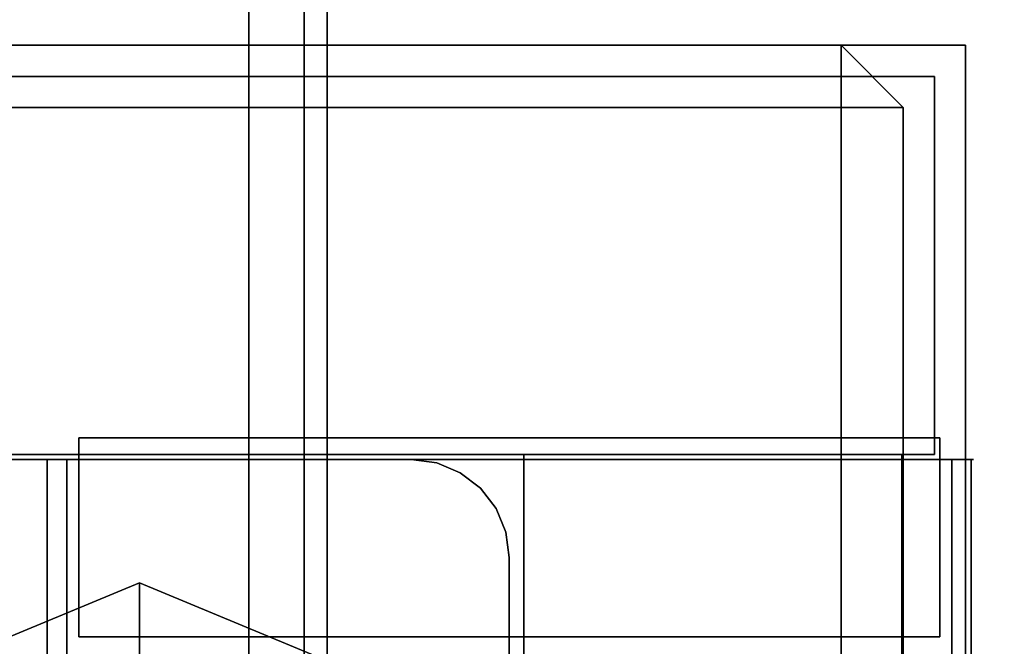
# Model space of a CAD drawing. Units: inches. Extents: x -2 to 146, y -6 to 156.
# Drawn here: x 139 to 141, y 17 to 18 of the extents above; entities that cross this region are included whole.
import ezdxf

# ---------------------------------------------------------------- set-up
doc = ezdxf.new("R2010")
doc.units = ezdxf.units.IN
doc.header["$MEASUREMENT"] = 0
for name, color, linetype in [('STORAGE-CASE', 4, 'Continuous'), ('STORAGE-CASTER', 4, 'Continuous'), ('STORAGE-CUSHION', 4, 'Continuous'), ('STORAGE-TOP', 4, 'Continuous'), ('STRUCTURE-BEAM', 7, 'Continuous'), ('WKSURF-LAM', 6, 'Continuous')]:
    doc.layers.add(name, color=color, linetype=linetype)

# ---------------------------------------------------------------- blocks, each defined once
blk = doc.blocks.new('XGNBB_48_1T')
at = {"layer": 'STRUCTURE-BEAM'}
for points in [[(76.89, -5.5122, 25.8753), (22.0514, -5.5122, 25.8753), (22.0514, -5.5122, 26.7414), (76.89, -5.5122, 26.7414)], [(76.89, -5.5122, 26.7414), (22.0514, -5.5122, 26.7414), (22.0514, -5.5583, 26.8528), (76.89, -5.5583, 26.8528)], [(22.0514, -5.5583, 25.7639), (22.0514, -5.5122, 25.8753), (76.89, -5.5122, 25.8753), (76.89, -5.5583, 25.7639)], [(76.89, -5.5583, 26.8528), (22.0514, -5.5583, 26.8528), (22.0514, -5.6697, 26.8989), (76.89, -5.6697, 26.8989)], [(22.0514, -5.6697, 25.7178), (22.0514, -5.5583, 25.7639), (76.89, -5.5583, 25.7639), (76.89, -5.6697, 25.7178)], [(76.89, -5.6697, 26.8989), (22.0514, -5.6697, 26.8989), (22.0514, -6.9295, 26.8989), (76.89, -6.9295, 26.8989)], [(76.89, -6.9295, 25.7178), (22.0514, -6.9295, 25.7178), (22.0514, -5.6697, 25.7178), (76.89, -5.6697, 25.7178)]]:
    blk.add_3dface(points, dxfattribs=at)
blk = doc.blocks.new('XGNTSN_2448FL_0T')
at = {"layer": 'WKSURF-LAM'}
for points in [[(0, -23.875, 27.45), (0, -0.59, 27.45), (47.88, -0.59, 27.45), (47.88, -23.875, 27.45)], [(47.88, -23.875, 28.5), (47.88, -0.59, 28.5), (0, -0.59, 28.5), (0, -23.875, 28.5)]]:
    blk.add_3dface(points, dxfattribs=at)
blk = doc.blocks.new('HL2PM_20BFL02K_0T')
at = {"layer": 'STORAGE-CASE'}
for points in [[(0.8225, 0.9475, 21.229), (0.8225, 19.9375, 21.229), (0.0625, 19.9375, 21.229), (0.0625, 0.9475, 21.229)], [(0.0625, 0.9475, 2.373), (0.0625, 19.9375, 2.373), (0.8225, 19.9375, 2.373), (0.8225, 0.9475, 2.373)], [(0.0625, 19.9375, 21.229), (0.8225, 19.9375, 21.229), (0.8225, 19.9375, 2.373), (0.0625, 19.9375, 2.373)], [(0.0625, 0.9475, 21.229), (0.0625, 19.9375, 21.229), (0.0625, 19.9375, 2.373), (0.0625, 0.9475, 2.373)], [(0.8225, 0.9475, 21.229), (0.8225, 0.9475, 2.373), (0.8225, 19.9375, 2.373), (0.8225, 19.9375, 21.229)], [(0.8225, 19.872, 21.229), (0.8225, 19.112, 21.229), (14.1025, 19.112, 21.229), (14.1025, 19.872, 21.229)], [(0.8225, 19.112, 2.373), (0.8225, 19.872, 2.373), (14.1025, 19.872, 2.373), (14.1025, 19.112, 2.373)], [(0.8225, 19.872, 2.373), (0.8225, 19.872, 21.229), (14.1025, 19.872, 21.229), (14.1025, 19.872, 2.373)], [(0.8225, 19.112, 2.373), (0.8225, 19.112, 21.229), (0.8225, 19.872, 21.229), (0.8225, 19.872, 2.373)], [(0.8225, 19.112, 21.229), (0.8225, 1.7075, 21.229), (14.1025, 1.7075, 21.229), (14.1025, 19.112, 21.229)], [(14.1025, 1.7075, 2.363), (0.8225, 1.7075, 2.363), (0.8225, 19.112, 2.363), (14.1025, 19.112, 2.363)], [(0.8225, 19.112, 21.229), (14.1025, 19.112, 21.229), (14.1025, 19.112, 2.363), (0.8225, 19.112, 2.363)], [(0.8225, 1.7075, 2.363), (0.8225, 1.7075, 21.229), (0.8225, 19.112, 21.229), (0.8225, 19.112, 2.363)], [(0.8225, 19.112, 21.229), (0.8225, 19.112, 2.373), (14.1025, 19.112, 2.373), (14.1025, 19.112, 21.229)]]:
    blk.add_3dface(points, dxfattribs=at)
at = {"layer": 'STORAGE-CASTER'}
for points, invisible_edges in [([(0.8325, 19.9782, 0.956), (0.8325, 20.0163, 0.9647), (0.8325, 20.0118, 0.7357), (0.8325, 19.9726, 0.7357)], 1), ([(0.8325, 20.0163, 0.9647), (0.8325, 19.9782, 0.956), (0.8325, 19.9301, 1.1712), (0.8325, 19.9652, 1.1881)], 5), ([(0.8325, 19.9652, 1.1881), (2.3285, 19.9652, 1.1881), (2.3285, 20.0163, 0.9647), (0.8325, 20.0163, 0.9647)], 5), ([(0.8325, 20.0163, 0.9647), (2.3285, 20.0163, 0.9647), (2.3285, 20.0118, 0.7357), (0.8325, 20.0118, 0.7357)], 1), ([(0.8325, 19.9782, 0.956), (0.8325, 19.9726, 0.7357), (2.3285, 19.9726, 0.7357), (2.3285, 19.9782, 0.956)], 8), ([(0.8325, 19.9301, 1.1712), (0.8325, 19.9782, 0.956), (2.3285, 19.9782, 0.956), (2.3285, 19.9301, 1.1712)], 10), ([(0.8325, 19.8311, 1.3682), (0.8325, 19.8615, 1.3924), (0.8325, 19.9652, 1.1881), (0.8325, 19.9301, 1.1712)], 5), ([(0.8325, 19.8615, 1.3924), (2.3285, 19.8615, 1.3924), (2.3285, 19.9652, 1.1881), (0.8325, 19.9652, 1.1881)], 5), ([(0.7888, 19.9485, 0.866), (0.7888, 19.919, 0.6419), (0.7888, 19.6949, 1.4784), (0.7888, 19.8325, 1.299)], 10), ([(0.7888, 19.9485, 0.866), (0.7888, 19.8325, 1.299), (0.7888, 19.919, 1.0901)], 1), ([(1.1888, 19.9485, 0.866), (1.1888, 19.919, 0.6419), (0.7888, 19.919, 0.6419), (0.7888, 19.9485, 0.866)], 2), ([(0.7888, 19.9485, 0.866), (0.7888, 19.919, 1.0901), (1.1888, 19.919, 1.0901), (1.1888, 19.9485, 0.866)], 2), ([(1.1888, 19.8325, 1.299), (1.1888, 19.9485, 0.866), (1.1888, 19.919, 1.0901)], 1), ([(1.1888, 19.6949, 1.4784), (1.1888, 19.5155, 1.616), (1.1888, 19.9485, 0.866), (1.1888, 19.8325, 1.299)], 6), ([(1.1888, 19.9485, 0.866), (1.1888, 19.5155, 1.616), (1.1888, 19.919, 0.6419)], 3), ([(2.3285, 19.8311, 1.3682), (0.8325, 19.8311, 1.3682), (0.8325, 19.9301, 1.1712), (2.3285, 19.9301, 1.1712)], 5), ([(0.7888, 19.919, 0.6419), (0.7888, 18.4701, 0.2536), (0.7888, 18.3325, 0.433), (0.7888, 19.6949, 1.4784)], 13), ([(0.7888, 19.919, 0.6419), (0.7888, 19.8325, 0.433), (0.7888, 19.6949, 0.2536), (0.7888, 18.4701, 0.2536)], 12), ([(0.7888, 19.8325, 0.433), (0.7888, 19.919, 0.6419), (1.1888, 19.919, 0.6419), (1.1888, 19.8325, 0.433)], 10), ([(0.7888, 19.919, 1.0901), (0.7888, 19.8325, 1.299), (1.1888, 19.8325, 1.299), (1.1888, 19.919, 1.0901)], 10), ([(1.1888, 18.8584, 1.7025), (1.1888, 18.6495, 1.616), (1.1888, 18.2165, 0.866), (1.1888, 19.919, 0.6419)], 14), ([(1.1888, 18.8584, 1.7025), (1.1888, 19.919, 0.6419), (1.1888, 19.5155, 1.616), (1.1888, 19.3066, 1.7025)], 11), ([(1.1888, 19.6949, 0.2536), (1.1888, 19.8325, 0.433), (1.1888, 19.919, 0.6419), (1.1888, 18.246, 0.6419)], 12), ([(1.1888, 19.919, 0.6419), (1.1888, 18.2165, 0.866), (1.1888, 18.246, 0.6419)], 13), ([(0.8325, 19.6872, 1.5352), (0.8325, 19.7114, 1.5655), (0.8325, 19.8615, 1.3924), (0.8325, 19.8311, 1.3682)], 5), ([(0.8325, 19.7114, 1.5655), (2.3285, 19.7114, 1.5655), (2.3285, 19.8615, 1.3924), (0.8325, 19.8615, 1.3924)], 5), ([(0.7888, 19.6949, 0.2536), (0.7888, 19.8325, 0.433), (1.1888, 19.8325, 0.433), (1.1888, 19.6949, 0.2536)], 10), ([(0.7888, 19.8325, 1.299), (0.7888, 19.6949, 1.4784), (1.1888, 19.6949, 1.4784), (1.1888, 19.8325, 1.299)], 10), ([(2.3285, 19.6872, 1.5352), (0.8325, 19.6872, 1.5352), (0.8325, 19.8311, 1.3682), (2.3285, 19.8311, 1.3682)], 5), ([(0.8325, 19.507, 1.6622), (0.8325, 19.5238, 1.6971), (0.8325, 19.7114, 1.5655), (0.8325, 19.6872, 1.5352)], 5), ([(0.8325, 19.5238, 1.6971), (2.3285, 19.5238, 1.6971), (2.3285, 19.7114, 1.5655), (0.8325, 19.7114, 1.5655)], 5), ([(0.7888, 18.8584, 0.0295), (0.7888, 18.6495, 0.116), (0.7888, 18.4701, 0.2536), (0.7888, 19.6949, 0.2536)], 12), ([(0.7888, 18.8584, 0.0295), (0.7888, 19.6949, 0.2536), (0.7888, 19.5155, 0.116)], 13), ([(0.7888, 19.6949, 1.4784), (0.7888, 18.3325, 0.433), (0.7888, 18.246, 0.6419), (0.7888, 18.2165, 0.866)], 9), ([(0.7888, 19.6949, 1.4784), (0.7888, 18.2165, 0.866), (0.7888, 18.246, 1.0901), (0.7888, 19.5155, 1.616)], 5), ([(0.7888, 19.5155, 0.116), (0.7888, 19.6949, 0.2536), (1.1888, 19.6949, 0.2536), (1.1888, 19.5155, 0.116)], 10), ([(0.7888, 19.6949, 1.4784), (0.7888, 19.5155, 1.616), (1.1888, 19.5155, 1.616), (1.1888, 19.6949, 1.4784)], 10), ([(2.3285, 19.507, 1.6622), (0.8325, 19.507, 1.6622), (0.8325, 19.6872, 1.5352), (2.3285, 19.6872, 1.5352)], 5), ([(1.1888, 19.6949, 0.2536), (1.1888, 18.246, 0.6419), (1.1888, 18.3325, 0.433), (1.1888, 18.4701, 0.2536)], 9), ([(1.1888, 18.8584, 0.0295), (1.1888, 19.6949, 0.2536), (1.1888, 18.4701, 0.2536), (1.1888, 18.6495, 0.116)], 3), ([(1.1888, 18.8584, 0.0295), (1.1888, 19.0825), (1.1888, 19.5155, 0.116), (1.1888, 19.6949, 0.2536)], 10), ([(0.7888, 19.0825), (0.7888, 18.8584, 0.0295), (0.7888, 19.5155, 0.116), (0.7888, 19.3066, 0.0295)], 2), ([(0.7888, 18.6495, 1.616), (0.7888, 19.5155, 1.616), (0.7888, 18.246, 1.0901), (0.7888, 18.4701, 1.4784)], 7), ([(0.7888, 19.5155, 1.616), (0.7888, 18.6495, 1.616), (0.7888, 18.8584, 1.7025), (0.7888, 19.3066, 1.7025)], 5), ([(0.7888, 19.3066, 0.0295), (0.7888, 19.5155, 0.116), (1.1888, 19.5155, 0.116), (1.1888, 19.3066, 0.0295)], 10), ([(0.7888, 19.5155, 1.616), (0.7888, 19.3066, 1.7025), (1.1888, 19.3066, 1.7025), (1.1888, 19.5155, 1.616)], 10), ([(0.8325, 19.3013, 1.7416), (0.8325, 19.3099, 1.7793), (0.8325, 19.5238, 1.6971), (0.8325, 19.507, 1.6622)], 5), ([(0.8325, 19.3099, 1.7793), (2.3285, 19.3099, 1.7793), (2.3285, 19.5238, 1.6971), (0.8325, 19.5238, 1.6971)], 5), ([(2.3285, 19.3013, 1.7416), (0.8325, 19.3013, 1.7416), (0.8325, 19.507, 1.6622), (2.3285, 19.507, 1.6622)], 5), ([(1.1888, 19.5155, 0.116), (1.1888, 19.0825), (1.1888, 19.3066, 0.0295)], 1), ([(0.8325, 19.0825, 1.7686), (0.8325, 19.0825, 1.8073), (0.8325, 19.3099, 1.7793), (0.8325, 19.3013, 1.7416)], 5), ([(2.3285, 19.3099, 1.7793), (0.8325, 19.3099, 1.7793), (0.8325, 19.0825, 1.8073), (2.3285, 19.0825, 1.8073)], 5), ([(0.7888, 19.0825, 1.732), (0.7888, 19.3066, 1.7025), (0.7888, 18.8584, 1.7025)], 2), ([(0.7888, 19.0825), (0.7888, 19.3066, 0.0295), (1.1888, 19.3066, 0.0295), (1.1888, 19.0825)], 10), ([(1.1888, 19.0825, 1.732), (1.1888, 19.3066, 1.7025), (0.7888, 19.3066, 1.7025), (0.7888, 19.0825, 1.732)], 10), ([(0.8325, 19.3013, 1.7416), (2.3285, 19.3013, 1.7416), (2.3285, 19.0825, 1.7686), (0.8325, 19.0825, 1.7686)], 5), ([(1.1888, 18.8584, 1.7025), (1.1888, 19.3066, 1.7025), (1.1888, 19.0825, 1.732)], 1), ([(1.1888, 19.0825), (1.1888, 18.8584, 0.0295), (0.7888, 18.8584, 0.0295), (0.7888, 19.0825)], 10), ([(0.7888, 19.0825, 1.732), (0.7888, 18.8584, 1.7025), (1.1888, 18.8584, 1.7025), (1.1888, 19.0825, 1.732)], 10), ([(0.8325, 18.8551, 1.7793), (0.8325, 19.0825, 1.8073), (0.8325, 19.0825, 1.7686), (0.8325, 18.8637, 1.7416)], 10), ([(0.8325, 18.8551, 1.7793), (2.3285, 18.8551, 1.7793), (2.3285, 19.0825, 1.8073), (0.8325, 19.0825, 1.8073)], 5), ([(0.8325, 19.0825, 1.7686), (2.3285, 19.0825, 1.7686), (2.3285, 18.8637, 1.7416), (0.8325, 18.8637, 1.7416)], 5), ([(1.0295, 19.0825, 2.363), (0.8392, 18.9365, 2.363), (0.8325, 18.8855, 2.363), (0.8325, 17.7835, 2.363)], 9), ([(1.0295, 19.0825, 2.363), (0.8325, 17.7835, 2.363), (1.0295, 17.5865, 2.363), (2.1315, 17.5865, 2.363)], 11), ([(0.8325, 18.8855, 2.284), (0.8392, 18.9365, 2.284), (1.0295, 19.0825, 2.284), (1.0295, 17.5865, 2.284)], 14), ([(1.0295, 19.0825, 2.363), (0.9785, 19.0758, 2.363), (0.931, 19.0561, 2.363), (0.8392, 18.9365, 2.363)], 12), ([(0.931, 19.0561, 2.284), (0.9785, 19.0758, 2.284), (1.0295, 19.0825, 2.284), (0.8392, 18.9365, 2.284)], 12), ([(0.9785, 19.0758, 2.284), (0.931, 19.0561, 2.284), (0.931, 19.0561, 2.363), (0.9785, 19.0758, 2.363)], 10), ([(1.0295, 19.0825, 2.284), (0.9785, 19.0758, 2.284), (0.9785, 19.0758, 2.363), (1.0295, 19.0825, 2.363)], 2), ([(2.3285, 17.7835, 2.363), (2.3285, 18.8855, 2.363), (2.1315, 19.0825, 2.363), (1.0295, 19.0825, 2.363)], 10), ([(2.1315, 17.5865, 2.363), (2.3285, 17.7835, 2.363), (1.0295, 19.0825, 2.363)], 15), ([(2.1315, 17.5865, 2.284), (1.0295, 17.5865, 2.284), (1.0295, 19.0825, 2.284), (2.3285, 17.7835, 2.284)], 14), ([(2.1315, 19.0825, 2.284), (2.3285, 18.8855, 2.284), (2.3285, 17.7835, 2.284), (1.0295, 19.0825, 2.284)], 5), ([(0.8902, 19.0248, 2.363), (0.8589, 18.984, 2.363), (0.8392, 18.9365, 2.363), (0.931, 19.0561, 2.363)], 4), ([(0.8392, 18.9365, 2.284), (0.8589, 18.984, 2.284), (0.8902, 19.0248, 2.284), (0.931, 19.0561, 2.284)], 8), ([(0.8902, 19.0248, 2.363), (0.931, 19.0561, 2.363), (0.931, 19.0561, 2.284), (0.8902, 19.0248, 2.284)], 10), ([(0.8902, 19.0248, 2.284), (0.8589, 18.984, 2.284), (0.8589, 18.984, 2.363), (0.8902, 19.0248, 2.363)], 10), ([(0.8589, 18.984, 2.284), (0.8392, 18.9365, 2.284), (0.8392, 18.9365, 2.363), (0.8589, 18.984, 2.363)], 10), ([(0.8325, 18.8855, 2.363), (0.8392, 18.9365, 2.363), (0.8392, 18.9365, 2.284), (0.8325, 18.8855, 2.284)], 2), ([(0.8325, 17.7835, 2.284), (0.8325, 18.8855, 2.284), (1.0295, 17.5865, 2.284)], 14), ([(0.7888, 18.6495, 0.116), (0.7888, 18.8584, 0.0295), (1.1888, 18.8584, 0.0295), (1.1888, 18.6495, 0.116)], 10), ([(0.7888, 18.8584, 1.7025), (0.7888, 18.6495, 1.616), (1.1888, 18.6495, 1.616), (1.1888, 18.8584, 1.7025)], 10), ([(0.8325, 18.6412, 1.6971), (0.8325, 18.8551, 1.7793), (0.8325, 18.8637, 1.7416), (0.8325, 18.658, 1.6622)], 10), ([(2.3285, 18.658, 1.6622), (0.8325, 18.658, 1.6622), (0.8325, 18.8637, 1.7416), (2.3285, 18.8637, 1.7416)], 5), ([(0.8325, 18.6412, 1.6971), (2.3285, 18.6412, 1.6971), (2.3285, 18.8551, 1.7793), (0.8325, 18.8551, 1.7793)], 5), ([(1.2268, 18.6921, 2.284), (1.0803, 18.3386, 2.284), (1.2268, 17.985, 2.284)], 12), ([(1.2268, 18.6921, 2.284), (1.2585, 18.3386, 2.1528), (1.0803, 18.3386, 2.284)], 1), ([(0.8325, 18.4537, 1.5655), (0.8325, 18.6412, 1.6971), (0.8325, 18.658, 1.6622), (0.8325, 18.4778, 1.5352)], 10), ([(2.3285, 18.4778, 1.5352), (0.8325, 18.4778, 1.5352), (0.8325, 18.658, 1.6622), (2.3285, 18.658, 1.6622)], 5), ([(0.7888, 18.4701, 0.2536), (0.7888, 18.6495, 0.116), (1.1888, 18.6495, 0.116), (1.1888, 18.4701, 0.2536)], 10), ([(0.7888, 18.6495, 1.616), (0.7888, 18.4701, 1.4784), (1.1888, 18.4701, 1.4784), (1.1888, 18.6495, 1.616)], 10), ([(0.8325, 18.4537, 1.5655), (2.3285, 18.4537, 1.5655), (2.3285, 18.6412, 1.6971), (0.8325, 18.6412, 1.6971)], 5), ([(1.1888, 18.6495, 1.616), (1.1888, 18.4701, 1.4784), (1.1888, 18.246, 1.0901), (1.1888, 18.2165, 0.866)], 10), ([(0.8325, 18.3036, 1.3924), (0.8325, 18.4537, 1.5655), (0.8325, 18.4778, 1.5352), (0.8325, 18.3339, 1.3682)], 10), ([(2.3285, 18.3339, 1.3682), (0.8325, 18.3339, 1.3682), (0.8325, 18.4778, 1.5352), (2.3285, 18.4778, 1.5352)], 5), ([(0.7888, 18.4701, 1.4784), (0.7888, 18.246, 1.0901), (0.7888, 18.3325, 1.299)], 1), ([(0.7888, 18.3325, 0.433), (0.7888, 18.4701, 0.2536), (1.1888, 18.4701, 0.2536), (1.1888, 18.3325, 0.433)], 10), ([(0.7888, 18.4701, 1.4784), (0.7888, 18.3325, 1.299), (1.1888, 18.3325, 1.299), (1.1888, 18.4701, 1.4784)], 10), ([(1.1888, 18.246, 1.0901), (1.1888, 18.4701, 1.4784), (1.1888, 18.3325, 1.299)], 1), ([(0.8325, 18.3036, 1.3924), (2.3285, 18.3036, 1.3924), (2.3285, 18.4537, 1.5655), (0.8325, 18.4537, 1.5655)], 5), ([(1.2268, 17.985, 2.284), (1.0803, 18.3386, 2.284), (1.2585, 18.3386, 2.1528)], 12), ([(0.7888, 18.246, 0.6419), (0.7888, 18.3325, 0.433), (1.1888, 18.3325, 0.433), (1.1888, 18.246, 0.6419)], 10), ([(0.7888, 18.3325, 1.299), (0.7888, 18.246, 1.0901), (1.1888, 18.246, 1.0901), (1.1888, 18.3325, 1.299)], 10), ([(0.8325, 18.3339, 1.3682), (0.8325, 18.2349, 1.1712), (0.8325, 18.1999, 1.1881), (0.8325, 18.3036, 1.3924)], 10), ([(2.3285, 18.2349, 1.1712), (0.8325, 18.2349, 1.1712), (0.8325, 18.3339, 1.3682), (2.3285, 18.3339, 1.3682)], 5), ([(0.8325, 18.1999, 1.1881), (2.3285, 18.1999, 1.1881), (2.3285, 18.3036, 1.3924), (0.8325, 18.3036, 1.3924)], 5), ([(0.7888, 18.2165, 0.866), (0.7888, 18.246, 0.6419), (1.1888, 18.246, 0.6419), (1.1888, 18.2165, 0.866)], 2), ([(1.1888, 18.2165, 0.866), (1.1888, 18.246, 1.0901), (0.7888, 18.246, 1.0901), (0.7888, 18.2165, 0.866)], 2), ([(0.8325, 18.1487, 0.9647), (0.8325, 18.1999, 1.1881), (0.8325, 18.2349, 1.1712), (0.8325, 18.1868, 0.956)], 10), ([(2.3285, 18.1868, 0.956), (0.8325, 18.1868, 0.956), (0.8325, 18.2349, 1.1712), (2.3285, 18.2349, 1.1712)], 5), ([(0.8325, 18.1487, 0.9647), (2.3285, 18.1487, 0.9647), (2.3285, 18.1999, 1.1881), (0.8325, 18.1999, 1.1881)], 5), ([(0.8325, 18.1868, 0.956), (0.8325, 18.1924, 0.7357), (0.8325, 18.1533, 0.7357), (0.8325, 18.1487, 0.9647)], 8), ([(2.3285, 18.1924, 0.7357), (0.8325, 18.1924, 0.7357), (0.8325, 18.1868, 0.956), (2.3285, 18.1868, 0.956)], 4), ([(0.8325, 18.1487, 0.9647), (0.8325, 18.1533, 0.7357), (2.3285, 18.1533, 0.7357), (2.3285, 18.1487, 0.9647)], 8)]:
    blk.add_3dface(points, dxfattribs=dict(at, invisible_edges=invisible_edges))
for points in [[(2.3285, 19.9726, 0.7357), (0.8325, 19.9726, 0.7357), (0.8325, 20.0118, 0.7357), (2.3285, 20.0118, 0.7357)], [(2.1315, 19.0825, 2.363), (2.1315, 19.0825, 2.284), (1.0295, 19.0825, 2.284), (1.0295, 19.0825, 2.363)], [(0.8325, 18.8855, 2.363), (0.8325, 18.8855, 2.284), (0.8325, 17.7835, 2.284), (0.8325, 17.7835, 2.363)], [(0.8325, 18.1533, 0.7357), (0.8325, 18.1924, 0.7357), (2.3285, 18.1924, 0.7357), (2.3285, 18.1533, 0.7357)]]:
    blk.add_3dface(points, dxfattribs=at)
at = {"layer": 'STORAGE-TOP'}
for points in [[(0, 0, 21.229), (0, 20, 21.229), (14.925, 20, 21.229), (14.925, 0, 21.229)], [(0, 20, 21.989), (0, 0, 21.989), (14.925, 0, 21.989), (14.925, 20, 21.989)], [(0, 20, 21.989), (14.925, 20, 21.989), (14.925, 20, 21.229), (0, 20, 21.229)], [(0, 0, 21.989), (0, 20, 21.989), (0, 20, 21.229), (0, 0, 21.229)]]:
    blk.add_3dface(points, dxfattribs=at)
blk = doc.blocks.new('HL2SC_PD12015_0T')
at = {"layer": 'STORAGE-CUSHION'}
for points in [[(0.125, 19.875, 0.125), (0, 19.75, 0.125), (0, 19.75, 0.875), (0.125, 19.875, 0.875)], [(0.125, 19.75, 1), (0.125, 19.875, 0.875), (0, 19.75, 0.875)], [(0, 19.75, 0.125), (0, 19.75, 0.125), (0.125, 19.875, 0.125), (0.125, 19.75)], [(0.125, 19.75, 1), (14.785, 19.75, 1), (14.7847, 19.875, 0.875), (0.125, 19.875, 0.875)], [(0.125, 19.875, 0.875), (14.7847, 19.875, 0.875), (14.7847, 19.875, 0.125), (0.125, 19.875, 0.125)], [(0.125, 19.875, 0.125), (14.7847, 19.875, 0.125), (14.785, 19.75), (0.125, 19.75)], [(0.125, 19.75, 1), (0, 19.75, 0.875), (0, 0.125, 0.875), (0.125, 0.125, 1)], [(0, 19.75, 0.875), (0, 19.75, 0.125), (0, 0.125, 0.125), (0, 0.125, 0.875)], [(0.125, 0.125), (0, 0.125, 0.125), (0, 19.75, 0.125), (0.125, 19.75)], [(0.125, 19.75, 1), (0.125, 0.125, 1), (14.795, 0.125, 1), (14.785, 19.75, 1)], [(14.785, 19.75), (14.795, 0.125), (0.125, 0.125), (0.125, 19.75)]]:
    blk.add_3dface(points, dxfattribs=at)

msp = doc.modelspace()

# ---------------------------------------------------------------- block references
at = {"rotation": 270}
for name, p in [('XGNBB_48_1T', (144.7249, 77.755)), ('XGNTSN_2448FL_0T', (145.3149, 47.88)), ('HL2PM_20BFL02K_0T', (120.4963, 18.1758)), ('HL2SC_PD12015_0T', (120.4963, 18.1758, 22))]:
    msp.add_blockref(name, p, dxfattribs=at)

doc.saveas('drawing.dxf')
